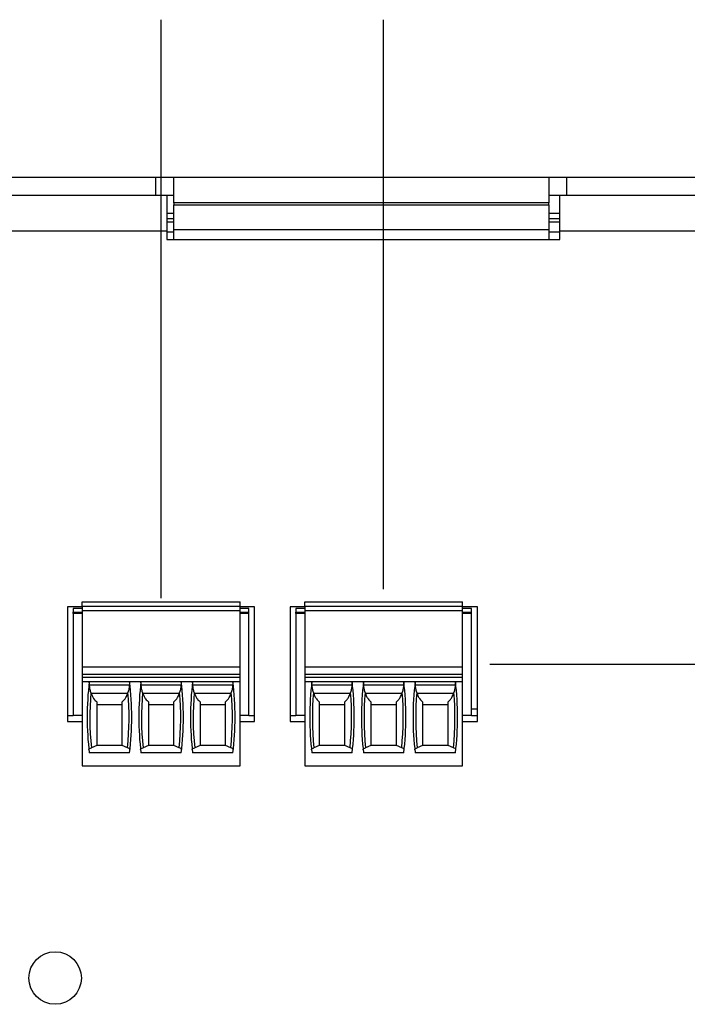
# Model space of a CAD drawing. Extents: x 0 to 34, y 0 to 22.
# Drawn here: x 21.1 to 23.7, y 12.4 to 16.4 of the extents above; entities that cross this region are included whole.
import ezdxf

# ---------------------------------------------------------------- set-up
doc = ezdxf.new("R2010")
doc.units = 0
doc.header["$MEASUREMENT"] = 0
doc.layers.add('DIM', color=1, linetype='CONTINUOUS')
doc.layers.add('PART', color=4, linetype='CONTINUOUS')

msp = doc.modelspace()

# ---------------------------------------------------------------- linework, layer by layer
at = {"layer": 'DIM'}
for p, q in [((21.6229, 14.0448), (21.6229, 16.3581)), ((22.5131, 14.0803), (22.5131, 16.3581)), ((22.9379, 13.7812), (31.1849, 13.7812))]:
    msp.add_line(p, q, dxfattribs=at)
at = {"layer": 'PART', "linetype": 'Continuous'}
for p, q in [((17.9964, 15.7282), (21.6024, 15.7282)), ((21.6024, 15.6562), (21.6024, 15.7282)), ((21.6024, 15.7282), (21.6744, 15.7282)), ((21.6744, 15.7282), (23.1744, 15.7282)), ((21.6744, 15.6262), (21.6744, 15.7282)), ((23.1744, 15.7282), (23.1744, 15.6262)), ((23.1744, 15.7282), (23.2464, 15.7282)), ((23.2464, 15.6562), (23.2464, 15.7282)), ((23.2464, 15.7282), (26.8524, 15.7282)), ((17.9964, 15.6562), (21.6024, 15.6562)), ((21.6024, 15.6562), (21.6744, 15.6562)), ((21.6459, 15.6562), (21.6459, 15.5122)), ((23.1744, 15.6562), (23.2464, 15.6562)), ((23.2179, 15.5122), (23.2179, 15.6562)), ((23.2464, 15.6562), (26.8524, 15.6562)), ((23.1744, 15.6262), (21.6744, 15.6262)), ((21.6744, 15.6262), (21.6744, 15.6179)), ((21.6744, 15.5175), (21.6744, 15.6179)), ((21.6744, 15.6179), (23.1744, 15.6179)), ((23.1744, 15.6179), (23.1744, 15.6262)), ((23.1744, 15.6179), (23.1744, 15.5175)), ((21.6459, 15.5842), (21.6744, 15.5842)), ((21.6459, 15.5631), (21.6744, 15.5631)), ((23.1744, 15.5842), (23.2179, 15.5842)), ((23.1744, 15.5631), (23.2179, 15.5631)), ((21.6459, 15.5493), (21.6744, 15.5493)), ((23.1744, 15.5175), (21.6744, 15.5175)), ((21.6744, 15.4792), (21.6744, 15.5175)), ((23.1744, 15.5493), (23.2179, 15.5493)), ((23.1744, 15.5175), (23.1744, 15.4792)), ((21.6459, 15.5122), (17.9679, 15.5122)), ((21.6459, 15.5122), (21.6459, 15.4792)), ((21.6459, 15.5093), (21.6744, 15.5093)), ((21.6459, 15.4792), (23.2179, 15.4792)), ((23.1744, 15.5093), (23.2179, 15.5093)), ((23.2179, 15.4792), (23.2179, 15.5122)), ((26.8959, 15.5122), (23.2179, 15.5122)), ((21.3069, 14.0303), (21.9388, 14.0303)), ((21.3069, 14.0125), (21.3069, 14.0303)), ((21.9388, 14.0125), (21.9388, 14.0303)), ((22.1972, 14.0303), (22.8291, 14.0303)), ((22.1972, 14.0125), (22.1972, 14.0303)), ((22.8291, 14.0125), (22.8291, 14.0303)), ((21.3069, 14.0107), (21.2484, 14.0107)), ((21.2484, 14.0107), (21.2484, 13.5517)), ((21.3069, 14.0037), (21.2715, 14.0037)), ((21.2715, 14.0037), (21.2715, 13.9889)), ((21.2715, 13.9889), (21.3069, 13.9889)), ((21.2715, 13.983), (21.2715, 13.9889)), ((21.2715, 13.983), (21.2715, 13.5755)), ((21.3069, 13.983), (21.2715, 13.983)), ((21.3069, 14.0125), (21.9388, 14.0125)), ((21.3069, 14.0125), (21.3069, 13.9948)), ((21.3069, 13.9948), (21.3069, 13.7704)), ((21.9388, 13.9948), (21.3069, 13.9948)), ((21.9388, 13.9948), (21.9388, 14.0125)), ((21.9969, 14.0107), (21.9388, 14.0107)), ((21.9742, 14.0037), (21.9388, 14.0037)), ((21.9388, 13.7704), (21.9388, 13.9948)), ((21.9388, 13.9889), (21.9742, 13.9889)), ((21.9742, 13.983), (21.9388, 13.983)), ((21.9742, 13.9889), (21.9742, 14.0037)), ((21.9742, 13.983), (21.9742, 13.9889)), ((21.9742, 13.5755), (21.9742, 13.983)), ((21.9969, 13.5517), (21.9969, 14.0107)), ((22.1972, 14.0107), (22.1394, 14.0107)), ((22.1394, 14.0107), (22.1394, 13.5517)), ((22.1972, 14.0037), (22.1617, 14.0037)), ((22.1617, 14.0037), (22.1617, 13.9889)), ((22.1617, 13.9889), (22.1972, 13.9889)), ((22.1617, 13.983), (22.1617, 13.9889)), ((22.1617, 13.983), (22.1617, 13.5755)), ((22.1972, 13.983), (22.1617, 13.983)), ((22.1972, 14.0125), (22.8291, 14.0125)), ((22.1972, 14.0125), (22.1972, 13.9948)), ((22.1972, 13.9948), (22.1972, 13.7704)), ((22.8291, 13.9948), (22.1972, 13.9948)), ((22.8291, 13.9948), (22.8291, 14.0125)), ((22.8879, 14.0107), (22.8291, 14.0107)), ((22.8645, 14.0037), (22.8291, 14.0037)), ((22.8291, 13.7704), (22.8291, 13.9948)), ((22.8291, 13.9889), (22.8645, 13.9889)), ((22.8645, 13.983), (22.8291, 13.983)), ((22.8645, 13.9889), (22.8645, 14.0037)), ((22.8645, 13.983), (22.8645, 13.9889)), ((22.8645, 13.5755), (22.8645, 13.983)), ((22.8879, 13.5517), (22.8879, 14.0107)), ((21.3069, 13.7704), (21.9388, 13.7704)), ((21.3069, 13.7704), (21.3069, 13.7409)), ((21.9388, 13.7409), (21.9388, 13.7704)), ((22.1972, 13.7704), (22.8291, 13.7704)), ((22.1972, 13.7704), (22.1972, 13.7409)), ((22.8291, 13.7409), (22.8291, 13.7704)), ((21.3069, 13.7409), (21.9388, 13.7409)), ((21.3069, 13.7409), (21.3069, 13.7291)), ((21.3069, 13.7291), (21.9388, 13.7291)), ((21.3069, 13.7291), (21.3069, 13.7114)), ((21.3069, 13.7114), (21.9388, 13.7114)), ((21.3069, 13.7114), (21.3069, 13.3747)), ((21.9388, 13.7291), (21.9388, 13.7409)), ((21.9388, 13.7114), (21.9388, 13.7291)), ((21.9388, 13.3747), (21.9388, 13.7114)), ((22.1972, 13.7409), (22.8291, 13.7409)), ((22.1972, 13.7409), (22.1972, 13.7291)), ((22.1972, 13.7291), (22.8291, 13.7291)), ((22.1972, 13.7291), (22.1972, 13.7114)), ((22.1972, 13.7114), (22.8291, 13.7114)), ((22.1972, 13.7114), (22.1972, 13.3747)), ((22.8291, 13.7291), (22.8291, 13.7409)), ((22.8291, 13.7114), (22.8291, 13.7291)), ((22.8291, 13.3747), (22.8291, 13.7114)), ((21.4958, 13.6966), (21.3366, 13.6966)), ((21.4892, 13.6641), (21.3431, 13.6641)), ((21.7025, 13.6966), (21.5433, 13.6966)), ((21.6959, 13.6641), (21.5498, 13.6641)), ((21.9092, 13.6966), (21.75, 13.6966)), ((21.9026, 13.6641), (21.7565, 13.6641)), ((22.386, 13.6966), (22.2268, 13.6966)), ((22.3795, 13.6641), (22.2334, 13.6641)), ((22.5927, 13.6966), (22.4335, 13.6966)), ((22.5862, 13.6641), (22.4401, 13.6641)), ((22.7994, 13.6966), (22.6402, 13.6966)), ((22.7929, 13.6641), (22.6468, 13.6641)), ((21.3654, 13.6198), (21.467, 13.6198)), ((21.5721, 13.6198), (21.6737, 13.6198)), ((21.7788, 13.6198), (21.8803, 13.6198)), ((22.2556, 13.6198), (22.3572, 13.6198)), ((22.4623, 13.6198), (22.5639, 13.6198)), ((22.669, 13.6198), (22.7706, 13.6198)), ((22.8645, 13.6025), (22.8879, 13.6025)), ((21.2484, 13.5755), (21.2715, 13.5755)), ((21.2484, 13.5517), (21.3069, 13.5517)), ((21.3069, 13.5755), (21.2715, 13.5755)), ((21.9742, 13.5755), (21.9388, 13.5755)), ((21.9388, 13.5517), (21.9969, 13.5517)), ((21.9742, 13.5755), (21.9969, 13.5755)), ((22.1394, 13.5755), (22.1617, 13.5755)), ((22.1394, 13.5517), (22.1972, 13.5517)), ((22.1972, 13.5755), (22.1617, 13.5755)), ((22.8645, 13.5755), (22.8291, 13.5755)), ((22.8291, 13.5517), (22.8879, 13.5517)), ((22.8645, 13.5755), (22.8879, 13.5755)), ((21.3654, 13.4553), (21.344, 13.4468)), ((21.3654, 13.4574), (21.467, 13.4574)), ((21.4883, 13.4468), (21.467, 13.4553)), ((21.5721, 13.4553), (21.5507, 13.4468)), ((21.5721, 13.4574), (21.6737, 13.4574)), ((21.695, 13.4468), (21.6737, 13.4553)), ((21.7788, 13.4553), (21.7574, 13.4468)), ((21.7788, 13.4574), (21.8803, 13.4574)), ((21.9017, 13.4468), (21.8803, 13.4553)), ((22.2556, 13.4553), (22.2343, 13.4468)), ((22.2556, 13.4574), (22.3572, 13.4574)), ((22.3786, 13.4468), (22.3572, 13.4553)), ((22.4623, 13.4553), (22.441, 13.4468)), ((22.4623, 13.4574), (22.5639, 13.4574)), ((22.5853, 13.4468), (22.5639, 13.4553)), ((22.669, 13.4553), (22.6477, 13.4468)), ((22.669, 13.4574), (22.7706, 13.4574)), ((22.792, 13.4468), (22.7706, 13.4553)), ((21.4967, 13.4258), (21.3356, 13.4258)), ((21.7034, 13.4258), (21.5423, 13.4258)), ((21.9101, 13.4258), (21.749, 13.4258)), ((22.387, 13.4258), (22.2259, 13.4258)), ((22.5936, 13.4258), (22.4326, 13.4258)), ((22.8003, 13.4258), (22.6393, 13.4258)), ((21.3069, 13.3747), (21.9388, 13.3747)), ((22.1972, 13.3747), (22.8291, 13.3747))]:
    msp.add_line(p, q, dxfattribs=at)
msp.add_circle((21.1989, 12.5257), 0.105, dxfattribs=at)
for centre, radius, start, end in [((22.5081, 13.5684), 1.1811, 173.0502, 186.938), ((20.3242, 13.5684), 1.1811, 353.062, 6.9498), ((22.7148, 13.5684), 1.1811, 173.0502, 186.938), ((20.5309, 13.5684), 1.1811, 353.062, 6.9498), ((22.9215, 13.5684), 1.1811, 173.0502, 186.938), ((20.7376, 13.5684), 1.1811, 353.062, 6.9498), ((23.3984, 13.5684), 1.1811, 173.0502, 186.938), ((21.2145, 13.5684), 1.1811, 353.062, 6.9498), ((23.6051, 13.5684), 1.1811, 173.0502, 186.938), ((21.4212, 13.5684), 1.1811, 353.062, 6.9498), ((23.8117, 13.5684), 1.1811, 173.0502, 186.938), ((21.6279, 13.5684), 1.1811, 353.062, 6.9498), ((22.5081, 13.5684), 1.1704, 175.1255, 185.9647), ((20.3242, 13.5684), 1.1704, 354.0353, 4.8745), ((22.7148, 13.5684), 1.1704, 175.1255, 185.9647), ((20.5309, 13.5684), 1.1704, 354.0353, 4.8745), ((22.9215, 13.5684), 1.1704, 175.1255, 185.9647), ((20.7376, 13.5684), 1.1704, 354.0353, 4.8745), ((23.3984, 13.5684), 1.1704, 175.1255, 185.9647), ((21.2145, 13.5684), 1.1704, 354.0353, 4.8745), ((23.6051, 13.5684), 1.1704, 175.1255, 185.9647), ((21.4212, 13.5684), 1.1704, 354.0353, 4.8745), ((23.8117, 13.5684), 1.1704, 175.1255, 185.9647), ((21.6279, 13.5684), 1.1704, 354.0353, 4.8745)]:
    msp.add_arc(centre, radius, start, end, dxfattribs=at)
for centre, start_param, end_param in [((22.5081, 14.1146), 1.907789, 1.910759), ((20.3242, 14.1146), 4.372426, 4.375396), ((22.7148, 14.1146), 1.907789, 1.910759), ((20.5309, 14.1146), 4.372426, 4.375396), ((22.9215, 14.1146), 1.907789, 1.910759), ((20.7376, 14.1146), 4.372426, 4.375396), ((23.3984, 14.1146), 1.907789, 1.910759), ((21.2145, 14.1146), 4.372426, 4.375396), ((23.6051, 14.1146), 1.907789, 1.910759), ((21.4212, 14.1146), 4.372426, 4.375396), ((23.8117, 14.1146), 1.907789, 1.910759), ((21.6279, 14.1146), 4.372426, 4.375396)]:
    msp.add_ellipse(centre, major_axis=(0, 1.351), ratio=0.914642, start_param=start_param, end_param=end_param, dxfattribs=at)
for points, knots in [([(21.3366, 13.6966), (21.3363, 13.6993), (21.3358, 13.7047), (21.3354, 13.7086), (21.3355, 13.7099), (21.3355, 13.7102)], [0, 0, 0, 0, 0.441394, 0.883034, 1, 1, 1, 1]), ([(21.4968, 13.7102), (21.4968, 13.709), (21.4968, 13.7065), (21.4961, 13.7011), (21.4958, 13.6975), (21.4958, 13.6966)], [0, 0, 0, 0, 0.431807, 0.863097, 1, 1, 1, 1]), ([(21.5433, 13.6966), (21.543, 13.6993), (21.5425, 13.7047), (21.5421, 13.7086), (21.5422, 13.7099), (21.5422, 13.7102)], [0, 0, 0, 0, 0.441394, 0.883034, 1, 1, 1, 1]), ([(21.7035, 13.7102), (21.7035, 13.709), (21.7035, 13.7065), (21.7028, 13.7011), (21.7025, 13.6975), (21.7025, 13.6966)], [0, 0, 0, 0, 0.431808, 0.863098, 1, 1, 1, 1]), ([(21.75, 13.6966), (21.7497, 13.6993), (21.7492, 13.7047), (21.7488, 13.7086), (21.7489, 13.7099), (21.7489, 13.7102)], [0, 0, 0, 0, 0.441394, 0.883034, 1, 1, 1, 1]), ([(21.9102, 13.7102), (21.9102, 13.709), (21.9102, 13.7065), (21.9095, 13.7011), (21.9092, 13.6975), (21.9092, 13.6966)], [0, 0, 0, 0, 0.431808, 0.863098, 1, 1, 1, 1]), ([(22.2268, 13.6966), (22.2266, 13.6993), (22.2261, 13.7047), (22.2257, 13.7086), (22.2258, 13.7099), (22.2258, 13.7102)], [0, 0, 0, 0, 0.441394, 0.883034, 1, 1, 1, 1]), ([(22.3871, 13.7102), (22.3871, 13.709), (22.3871, 13.7065), (22.3864, 13.7011), (22.3861, 13.6975), (22.386, 13.6966)], [0, 0, 0, 0, 0.431808, 0.863098, 1, 1, 1, 1]), ([(22.4335, 13.6966), (22.4333, 13.6993), (22.4328, 13.7047), (22.4324, 13.7086), (22.4325, 13.7099), (22.4325, 13.7102)], [0, 0, 0, 0, 0.441393, 0.883033, 1, 1, 1, 1]), ([(22.5938, 13.7102), (22.5938, 13.709), (22.5938, 13.7065), (22.5931, 13.7011), (22.5928, 13.6975), (22.5927, 13.6966)], [0, 0, 0, 0, 0.431808, 0.863098, 1, 1, 1, 1]), ([(22.6402, 13.6966), (22.64, 13.6993), (22.6395, 13.7047), (22.6391, 13.7086), (22.6392, 13.7099), (22.6392, 13.7102)], [0, 0, 0, 0, 0.441393, 0.883033, 1, 1, 1, 1]), ([(22.8005, 13.7102), (22.8005, 13.709), (22.8005, 13.7065), (22.7997, 13.7011), (22.7995, 13.6975), (22.7994, 13.6966)], [0, 0, 0, 0, 0.431808, 0.863098, 1, 1, 1, 1]), ([(21.3419, 13.6679), (21.3406, 13.6726), (21.3379, 13.682), (21.337, 13.6917), (21.3366, 13.6966)], [0, 0, 0, 0, 0.497084, 1, 1, 1, 1]), ([(21.3431, 13.6641), (21.3447, 13.66), (21.3478, 13.6517), (21.3552, 13.6397), (21.3616, 13.6338), (21.3654, 13.6303)], [0, 0, 0, 0, 0.282916, 0.575267, 1, 1, 1, 1]), ([(21.467, 13.6303), (21.4697, 13.6327), (21.4751, 13.6376), (21.4831, 13.6485), (21.487, 13.6585), (21.4892, 13.6641)], [0, 0, 0, 0, 0.300507, 0.608662, 1, 1, 1, 1]), ([(21.4958, 13.6966), (21.4953, 13.6918), (21.4944, 13.6821), (21.4918, 13.6726), (21.4904, 13.6679)], [0, 0, 0, 0, 0.497363, 1, 1, 1, 1]), ([(21.5486, 13.6679), (21.5473, 13.6726), (21.5446, 13.682), (21.5437, 13.6917), (21.5433, 13.6966)], [0, 0, 0, 0, 0.497084, 1, 1, 1, 1]), ([(21.5498, 13.6641), (21.5514, 13.66), (21.5545, 13.6517), (21.5619, 13.6397), (21.5683, 13.6338), (21.5721, 13.6303)], [0, 0, 0, 0, 0.282916, 0.575267, 1, 1, 1, 1]), ([(21.6737, 13.6303), (21.6764, 13.6327), (21.6818, 13.6376), (21.6898, 13.6485), (21.6937, 13.6585), (21.6959, 13.6641)], [0, 0, 0, 0, 0.300507, 0.608662, 1, 1, 1, 1]), ([(21.7025, 13.6966), (21.702, 13.6918), (21.7011, 13.6821), (21.6985, 13.6726), (21.6971, 13.6679)], [0, 0, 0, 0, 0.497364, 1, 1, 1, 1]), ([(21.7553, 13.6679), (21.754, 13.6726), (21.7513, 13.682), (21.7504, 13.6917), (21.75, 13.6966)], [0, 0, 0, 0, 0.497084, 1, 1, 1, 1]), ([(21.7565, 13.6641), (21.7581, 13.66), (21.7612, 13.6517), (21.7686, 13.6397), (21.775, 13.6338), (21.7788, 13.6303)], [0, 0, 0, 0, 0.282916, 0.575267, 1, 1, 1, 1]), ([(21.8803, 13.6303), (21.883, 13.6327), (21.8885, 13.6376), (21.8964, 13.6485), (21.9004, 13.6585), (21.9026, 13.6641)], [0, 0, 0, 0, 0.300507, 0.608662, 1, 1, 1, 1]), ([(21.9092, 13.6966), (21.9087, 13.6918), (21.9078, 13.6821), (21.9051, 13.6726), (21.9038, 13.6679)], [0, 0, 0, 0, 0.497364, 1, 1, 1, 1]), ([(22.2322, 13.6679), (22.2309, 13.6726), (22.2282, 13.682), (22.2273, 13.6917), (22.2268, 13.6966)], [0, 0, 0, 0, 0.497084, 1, 1, 1, 1]), ([(22.2334, 13.6641), (22.2349, 13.66), (22.2381, 13.6517), (22.2454, 13.6397), (22.2518, 13.6338), (22.2556, 13.6303)], [0, 0, 0, 0, 0.282916, 0.575267, 1, 1, 1, 1]), ([(22.3572, 13.6303), (22.3599, 13.6327), (22.3654, 13.6376), (22.3733, 13.6485), (22.3773, 13.6585), (22.3795, 13.6641)], [0, 0, 0, 0, 0.3005041, 0.6086606, 1, 1, 1, 1]), ([(22.386, 13.6966), (22.3856, 13.6918), (22.3847, 13.6821), (22.382, 13.6726), (22.3807, 13.6679)], [0, 0, 0, 0, 0.497364, 1, 1, 1, 1]), ([(22.4389, 13.6679), (22.4375, 13.6726), (22.4349, 13.682), (22.434, 13.6917), (22.4335, 13.6966)], [0, 0, 0, 0, 0.497085, 1, 1, 1, 1]), ([(22.4401, 13.6641), (22.4416, 13.66), (22.4447, 13.6517), (22.4521, 13.6397), (22.4585, 13.6338), (22.4623, 13.6303)], [0, 0, 0, 0, 0.282916, 0.575267, 1, 1, 1, 1]), ([(22.5639, 13.6303), (22.5666, 13.6327), (22.5721, 13.6376), (22.58, 13.6485), (22.584, 13.6585), (22.5862, 13.6641)], [0, 0, 0, 0, 0.3005041, 0.6086606, 1, 1, 1, 1]), ([(22.5927, 13.6966), (22.5923, 13.6918), (22.5914, 13.6821), (22.5887, 13.6726), (22.5874, 13.6679)], [0, 0, 0, 0, 0.497364, 1, 1, 1, 1]), ([(22.6456, 13.6679), (22.6442, 13.6726), (22.6416, 13.682), (22.6407, 13.6917), (22.6402, 13.6966)], [0, 0, 0, 0, 0.497085, 1, 1, 1, 1]), ([(22.6468, 13.6641), (22.6483, 13.66), (22.6514, 13.6517), (22.6588, 13.6397), (22.6652, 13.6338), (22.669, 13.6303)], [0, 0, 0, 0, 0.282916, 0.575267, 1, 1, 1, 1]), ([(22.7706, 13.6303), (22.7733, 13.6327), (22.7788, 13.6376), (22.7867, 13.6485), (22.7906, 13.6585), (22.7929, 13.6641)], [0, 0, 0, 0, 0.3005041, 0.6086606, 1, 1, 1, 1]), ([(22.7994, 13.6966), (22.799, 13.6918), (22.7981, 13.6821), (22.7954, 13.6726), (22.7941, 13.6679)], [0, 0, 0, 0, 0.497364, 1, 1, 1, 1]), ([(21.3654, 13.6303), (21.3654, 13.6097), (21.3654, 13.5702), (21.3654, 13.5117), (21.3654, 13.4741), (21.3654, 13.4553)], [0, 0, 0, 0, 0.352743, 0.675574, 1, 1, 1, 1]), ([(21.467, 13.4553), (21.467, 13.474), (21.467, 13.5116), (21.467, 13.5701), (21.467, 13.6097), (21.467, 13.6303)], [0, 0, 0, 0, 0.32284, 0.647257, 1, 1, 1, 1]), ([(21.5721, 13.6303), (21.5721, 13.6097), (21.5721, 13.5702), (21.5721, 13.5117), (21.5721, 13.4741), (21.5721, 13.4553)], [0, 0, 0, 0, 0.352743, 0.675574, 1, 1, 1, 1]), ([(21.6737, 13.4553), (21.6737, 13.474), (21.6737, 13.5116), (21.6737, 13.5701), (21.6737, 13.6097), (21.6737, 13.6303)], [0, 0, 0, 0, 0.32284, 0.647257, 1, 1, 1, 1]), ([(21.7788, 13.6303), (21.7788, 13.6097), (21.7788, 13.5702), (21.7788, 13.5117), (21.7788, 13.4741), (21.7788, 13.4553)], [0, 0, 0, 0, 0.352743, 0.675574, 1, 1, 1, 1]), ([(21.8803, 13.4553), (21.8803, 13.474), (21.8803, 13.5116), (21.8803, 13.5701), (21.8803, 13.6097), (21.8803, 13.6303)], [0, 0, 0, 0, 0.32284, 0.647257, 1, 1, 1, 1]), ([(22.2556, 13.6303), (22.2556, 13.6097), (22.2556, 13.5702), (22.2556, 13.5117), (22.2556, 13.4741), (22.2556, 13.4553)], [0, 0, 0, 0, 0.352743, 0.675574, 1, 1, 1, 1]), ([(22.3572, 13.4553), (22.3572, 13.474), (22.3572, 13.5116), (22.3572, 13.5701), (22.3572, 13.6097), (22.3572, 13.6303)], [0, 0, 0, 0, 0.32284, 0.647257, 1, 1, 1, 1]), ([(22.4623, 13.6303), (22.4623, 13.6097), (22.4623, 13.5702), (22.4623, 13.5117), (22.4623, 13.4741), (22.4623, 13.4553)], [0, 0, 0, 0, 0.352743, 0.675574, 1, 1, 1, 1]), ([(22.5639, 13.4553), (22.5639, 13.474), (22.5639, 13.5116), (22.5639, 13.5701), (22.5639, 13.6097), (22.5639, 13.6303)], [0, 0, 0, 0, 0.32284, 0.647257, 1, 1, 1, 1]), ([(22.669, 13.6303), (22.669, 13.6097), (22.669, 13.5702), (22.669, 13.5117), (22.669, 13.4741), (22.669, 13.4553)], [0, 0, 0, 0, 0.352743, 0.675574, 1, 1, 1, 1]), ([(22.7706, 13.4553), (22.7706, 13.474), (22.7706, 13.5116), (22.7706, 13.5701), (22.7706, 13.6097), (22.7706, 13.6303)], [0, 0, 0, 0, 0.32284, 0.647257, 1, 1, 1, 1]), ([(21.3343, 13.4377), (21.3343, 13.4386), (21.3345, 13.4404), (21.3371, 13.4435), (21.3414, 13.4456), (21.344, 13.4468)], [0, 0, 0, 0, 0.2756851, 0.5591884, 1, 1, 1, 1]), ([(21.4981, 13.4377), (21.498, 13.4386), (21.4979, 13.4404), (21.4952, 13.4435), (21.4909, 13.4456), (21.4883, 13.4468)], [0, 0, 0, 0, 0.2756851, 0.5591884, 1, 1, 1, 1]), ([(21.5409, 13.4377), (21.541, 13.4386), (21.5412, 13.4404), (21.5438, 13.4435), (21.5481, 13.4456), (21.5507, 13.4468)], [0, 0, 0, 0, 0.2756851, 0.5591884, 1, 1, 1, 1]), ([(21.7048, 13.4377), (21.7047, 13.4386), (21.7046, 13.4404), (21.7019, 13.4435), (21.6976, 13.4456), (21.695, 13.4468)], [0, 0, 0, 0, 0.275684, 0.559189, 1, 1, 1, 1]), ([(21.7476, 13.4377), (21.7477, 13.4386), (21.7479, 13.4404), (21.7505, 13.4435), (21.7548, 13.4456), (21.7574, 13.4468)], [0, 0, 0, 0, 0.2756851, 0.5591884, 1, 1, 1, 1]), ([(21.9115, 13.4377), (21.9114, 13.4386), (21.9113, 13.4404), (21.9086, 13.4435), (21.9043, 13.4456), (21.9017, 13.4468)], [0, 0, 0, 0, 0.275684, 0.559189, 1, 1, 1, 1]), ([(22.2245, 13.4377), (22.2246, 13.4386), (22.2247, 13.4404), (22.2274, 13.4435), (22.2317, 13.4456), (22.2343, 13.4468)], [0, 0, 0, 0, 0.2756851, 0.5591884, 1, 1, 1, 1]), ([(22.3883, 13.4377), (22.3883, 13.4386), (22.3881, 13.4404), (22.3855, 13.4435), (22.3812, 13.4456), (22.3786, 13.4468)], [0, 0, 0, 0, 0.275685, 0.559192, 1, 1, 1, 1]), ([(22.4312, 13.4377), (22.4313, 13.4386), (22.4314, 13.4404), (22.4341, 13.4435), (22.4384, 13.4456), (22.441, 13.4468)], [0, 0, 0, 0, 0.2756851, 0.5591884, 1, 1, 1, 1]), ([(22.595, 13.4377), (22.595, 13.4386), (22.5948, 13.4404), (22.5922, 13.4435), (22.5879, 13.4456), (22.5853, 13.4468)], [0, 0, 0, 0, 0.275685, 0.559192, 1, 1, 1, 1]), ([(22.6379, 13.4377), (22.638, 13.4386), (22.6381, 13.4404), (22.6408, 13.4435), (22.6451, 13.4456), (22.6477, 13.4468)], [0, 0, 0, 0, 0.2756851, 0.5591884, 1, 1, 1, 1]), ([(22.8017, 13.4377), (22.8017, 13.4386), (22.8015, 13.4404), (22.7989, 13.4435), (22.7946, 13.4456), (22.792, 13.4468)], [0, 0, 0, 0, 0.275685, 0.559192, 1, 1, 1, 1])]:
    msp.add_open_spline(points, degree=3, knots=knots, dxfattribs=at)

doc.saveas('drawing.dxf')
